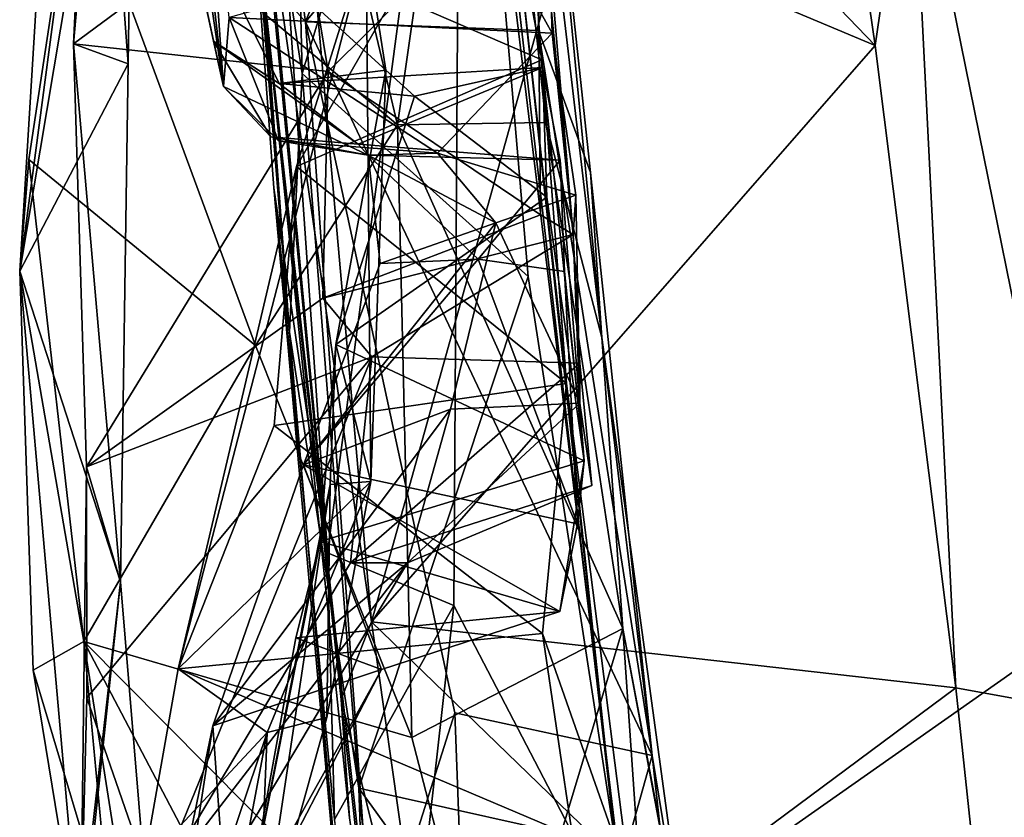
# Model space of a CAD drawing. Extents: x -29 to -19.1, y -10.8 to 25.4.
# Drawn here: x -26.6 to -25.8, y 7.9 to 8.6 of the extents above; entities that cross this region are included whole.
import ezdxf

# ---------------------------------------------------------------- set-up
doc = ezdxf.new("R2010")
doc.units = 0
doc.header["$MEASUREMENT"] = 0
doc.layers.add('1', color=7, linetype='Continuous')

msp = doc.modelspace()

# ---------------------------------------------------------------- linework, layer by layer
at = {"layer": '1'}
for points in [[(-26.39958, 8.27873, -0.25307), (-26.48982, 9.37235, -0.498), (-26.47183, 9.19661, -0.71373)], [(-26.44286, 8.86038, -0.26457), (-26.48982, 9.37235, -0.498), (-26.39958, 8.27873, -0.25307)], [(-26.47183, 9.19661, -0.71373), (-26.45609, 9.37002, -0.75844), (-26.36615, 8.08481, -0.75644)], [(-26.24944, 8.96323, -0.77219), (-26.36615, 8.08481, -0.75644), (-26.45609, 9.37002, -0.75844)], [(-26.10166, 7.74336, -0.77524), (-26.24944, 8.96323, -0.77219), (-23.95066, 9.25518, -0.77492)], [(-23.95066, 9.25518, -0.77492), (-25.73213, 7.37232, -0.77854), (-26.10166, 7.74336, -0.77524)], [(-26.41328, 8.40543, -0.71029), (-26.39958, 8.27873, -0.25307), (-26.47183, 9.19661, -0.71373)], [(-26.47183, 9.19661, -0.71373), (-26.36615, 8.08481, -0.75644), (-26.41328, 8.40543, -0.71029)], [(-26.2149, 9.03581, 3.83503), (-26.22995, 8.98448, 3.78109), (-26.1747, 8.4627, 3.58758)], [(-26.2149, 9.03581, 3.83503), (-26.1747, 8.4627, 3.58758), (-26.12553, 8.27383, 3.53665)], [(-26.12553, 8.27383, 3.53665), (-26.17632, 8.80004, 4.29369), (-26.2149, 9.03581, 3.83503)], [(-26.63646, 8.33223, 3.27686), (-26.58814, 8.69717, 3.52276), (-26.59453, 9.01563, 3.57501)], [(-26.59453, 9.01563, 3.57501), (-26.53517, 8.93491, 3.48099), (-26.63646, 8.33223, 3.27686)], [(-26.41583, 8.76658, 4.33829), (-26.20416, 9.0039, 4.33619), (-26.38547, 8.5509, 4.24435)], [(-26.17632, 8.80004, 4.29369), (-26.38547, 8.5509, 4.24435), (-26.20416, 9.0039, 4.33619)], [(-26.30471, 8.4605, 3.58047), (-26.22995, 8.98448, 3.78109), (-26.42362, 8.96059, 3.73784)], [(-26.22995, 8.98448, 3.78109), (-26.30471, 8.4605, 3.58047), (-26.1747, 8.4627, 3.58758)], [(-26.44286, 8.86038, -0.26457), (-26.38853, 8.50564, -0.21676), (-26.39971, 8.97377, -0.22166)], [(-26.39971, 8.97377, -0.22166), (-26.38853, 8.50564, -0.21676), (-26.24582, 8.97653, -0.22953)], [(-26.24582, 8.97653, -0.22953), (-26.38853, 8.50564, -0.21676), (-26.19007, 8.32758, -0.20517)], [(-26.24582, 8.97653, -0.22953), (-26.19007, 8.32758, -0.20517), (-26.1131, 7.82795, -0.19898)], [(-26.1131, 7.82795, -0.19898), (-26.20224, 8.64566, 0.4193), (-26.24582, 8.97653, -0.22953)], [(-26.25533, 8.03879, -0.76889), (-26.36615, 8.08481, -0.75644), (-26.24944, 8.96323, -0.77219)], [(-26.24944, 8.96323, -0.77219), (-26.10166, 7.74336, -0.77524), (-26.25533, 8.03879, -0.76889)], [(-26.42362, 8.96059, 3.73784), (-26.58814, 8.69717, 3.52276), (-26.30471, 8.4605, 3.58047)], [(-26.29605, 8.95648, 5.35288), (-25.88544, 8.53028, 5.26772), (-25.93478, 8.86886, 5.36278)], [(-26.1546, 8.64341, 5.28047), (-25.88544, 8.53028, 5.26772), (-26.29605, 8.95648, 5.35288)], [(-26.63646, 8.33223, 3.27686), (-26.53517, 8.93491, 3.48099), (-26.54119, 8.51409, 3.27602)], [(-26.57088, 8.91293, 3.38852), (-26.54119, 8.51409, 3.27602), (-26.53517, 8.93491, 3.48099)], [(-26.58914, 8.53179, 3.16566), (-26.57088, 8.91293, 3.38852), (-26.55734, 8.89229, 3.30743)], [(-26.57088, 8.91293, 3.38852), (-26.58914, 8.53179, 3.16566), (-26.54119, 8.51409, 3.27602)], [(-26.45766, 8.49434, 1.41355), (-26.49955, 8.86027, 1.02795), (-26.51801, 8.90658, 0.7832)], [(-26.51801, 8.90658, 0.7832), (-26.49653, 8.67354, 0.60271), (-26.45766, 8.49434, 1.41355)], [(-26.58914, 8.53179, 3.16566), (-26.55734, 8.89229, 3.30743), (-26.39363, 8.67643, 2.97151)], [(-25.85384, 8.7472, 5.31235), (-25.93478, 8.86886, 5.36278), (-25.88544, 8.53028, 5.26772)], [(-26.45766, 8.49434, 1.41355), (-26.4797, 8.80793, 1.455), (-26.49955, 8.86027, 1.02795)], [(-26.39958, 8.27873, -0.25307), (-26.38853, 8.50564, -0.21676), (-26.44286, 8.86038, -0.26457)], [(-26.45271, 8.55493, 2.01715), (-26.4797, 8.80793, 1.455), (-26.45766, 8.49434, 1.41355)], [(-26.18111, 8.54341, 4.20089), (-26.38547, 8.5509, 4.24435), (-26.17632, 8.80004, 4.29369)], [(-26.18111, 8.54341, 4.20089), (-26.17632, 8.80004, 4.29369), (-26.13535, 8.41887, 4.07974)], [(-26.17632, 8.80004, 4.29369), (-26.12553, 8.27383, 3.53665), (-26.13535, 8.41887, 4.07974)], [(-26.38547, 8.5509, 4.24435), (-26.42402, 8.59442, 4.34564), (-26.41583, 8.76658, 4.33829)], [(-26.32752, 8.02424, 5.01959), (-26.39297, 8.76209, 5.28025), (-26.4275, 8.70927, 5.18275)], [(-26.1546, 8.64341, 5.28047), (-26.39297, 8.76209, 5.28025), (-26.32752, 8.02424, 5.01959)], [(-25.88544, 8.53028, 5.26772), (-25.81462, 7.96634, 5.03955), (-25.85384, 8.7472, 5.31235)], [(-25.85384, 8.7472, 5.31235), (-25.69105, 7.94373, 4.86466), (-25.76803, 8.66073, 5.17354)], [(-25.69105, 7.94373, 4.86466), (-25.85384, 8.7472, 5.31235), (-25.81462, 7.96634, 5.03955)], [(-26.35434, 7.95616, 4.91275), (-26.4275, 8.70927, 5.18275), (-26.435, 8.69375, 4.88591)], [(-26.35434, 7.95616, 4.91275), (-26.32752, 8.02424, 5.01959), (-26.4275, 8.70927, 5.18275)], [(-26.58814, 8.69717, 3.52276), (-26.63646, 8.33223, 3.27686), (-26.62852, 8.4302, 3.36811)], [(-26.58814, 8.69717, 3.52276), (-26.62852, 8.4302, 3.36811), (-26.42945, 8.267, 3.42539)], [(-26.58814, 8.69717, 3.52276), (-26.42945, 8.267, 3.42539), (-26.30471, 8.4605, 3.58047)], [(-26.42402, 8.59442, 4.34564), (-26.35434, 7.95616, 4.91275), (-26.435, 8.69375, 4.88591)], [(-26.39363, 8.67643, 2.97151), (-26.18217, 8.68974, 2.86414), (-26.36561, 8.50756, 2.80937)], [(-26.36561, 8.50756, 2.80937), (-26.18217, 8.68974, 2.86414), (-26.1792, 8.3815, 2.54345)], [(-26.17142, 8.60899, 2.28124), (-26.15057, 8.3643, 2.45578), (-26.18217, 8.68974, 2.86414)], [(-26.18217, 8.68974, 2.86414), (-26.15057, 8.3643, 2.45578), (-26.1792, 8.3815, 2.54345)], [(-26.39363, 8.67643, 2.97151), (-26.36561, 8.50756, 2.80937), (-26.58914, 8.53179, 3.16566)], [(-26.31504, 8.50868, 0.74076), (-26.49653, 8.67354, 0.60271), (-26.33228, 8.61955, 0.5172)], [(-26.46636, 8.53405, 1.06265), (-26.45766, 8.49434, 1.41355), (-26.49653, 8.67354, 0.60271)], [(-26.31504, 8.50868, 0.74076), (-26.40865, 8.49696, 0.94233), (-26.49653, 8.67354, 0.60271)], [(-26.46636, 8.53405, 1.06265), (-26.49653, 8.67354, 0.60271), (-26.40865, 8.49696, 0.94233)], [(-26.32752, 8.02424, 5.01959), (-25.88544, 8.53028, 5.26772), (-26.1546, 8.64341, 5.28047)], [(-26.20224, 8.64566, 0.4193), (-26.17818, 8.51765, 0.42705), (-26.30758, 8.57376, 0.48601)], [(-26.20224, 8.64566, 0.4193), (-26.15657, 8.2336, 0.34503), (-26.17818, 8.51765, 0.42705)], [(-26.20224, 8.64566, 0.4193), (-26.1131, 7.82795, -0.19898), (-26.15657, 8.2336, 0.34503)], [(-26.33228, 8.61955, 0.5172), (-26.3936, 8.42409, 0.47021), (-26.49741, 7.98316, 0.46569)], [(-26.49741, 7.98316, 0.46569), (-26.32832, 8.14756, 0.71896), (-26.33228, 8.61955, 0.5172)], [(-26.16911, 8.54115, 1.91945), (-26.21365, 8.62096, 2.19054), (-26.45271, 8.55493, 2.01715)], [(-26.33228, 8.61955, 0.5172), (-26.30758, 8.57376, 0.48601), (-26.3936, 8.42409, 0.47021)], [(-26.32832, 8.14756, 0.71896), (-26.31504, 8.50868, 0.74076), (-26.33228, 8.61955, 0.5172)], [(-26.21365, 8.62096, 2.19054), (-26.16911, 8.54115, 1.91945), (-26.17142, 8.60899, 2.28124)], [(-26.16911, 8.54115, 1.91945), (-26.15057, 8.3643, 2.45578), (-26.17142, 8.60899, 2.28124)], [(-26.38547, 8.5509, 4.24435), (-26.32614, 7.71828, 3.82417), (-26.42402, 8.59442, 4.34564)], [(-26.32614, 7.71828, 3.82417), (-26.34711, 7.85238, 4.28032), (-26.42402, 8.59442, 4.34564)], [(-26.42402, 8.59442, 4.34564), (-26.34711, 7.85238, 4.28032), (-26.35434, 7.95616, 4.91275)], [(-26.3936, 8.42409, 0.47021), (-26.30758, 8.57376, 0.48601), (-26.17818, 8.51765, 0.42705)], [(-26.45271, 8.55493, 2.01715), (-26.45766, 8.49434, 1.41355), (-26.40925, 8.44656, 1.68599)], [(-26.45271, 8.55493, 2.01715), (-26.40925, 8.44656, 1.68599), (-26.26982, 8.43583, 1.70317)], [(-26.45271, 8.55493, 2.01715), (-26.26982, 8.43583, 1.70317), (-26.16911, 8.54115, 1.91945)], [(-26.38547, 8.5509, 4.24435), (-26.18111, 8.54341, 4.20089), (-26.08133, 7.9069, 3.88242)], [(-26.08133, 7.9069, 3.88242), (-26.25454, 7.94442, 3.92274), (-26.38547, 8.5509, 4.24435)], [(-26.38547, 8.5509, 4.24435), (-26.25454, 7.94442, 3.92274), (-26.32614, 7.71828, 3.82417)], [(-26.16911, 8.54115, 1.91945), (-26.26982, 8.43583, 1.70317), (-26.14817, 8.39887, 1.75403)], [(-26.13535, 8.41887, 4.07974), (-26.08133, 7.9069, 3.88242), (-26.18111, 8.54341, 4.20089)], [(-26.15057, 8.3643, 2.45578), (-26.16911, 8.54115, 1.91945), (-26.14817, 8.39887, 1.75403)], [(-26.54797, 8.05954, 2.96381), (-26.58914, 8.53179, 3.16566), (-26.57772, 8.16025, 2.91215)], [(-26.54797, 8.05954, 2.96381), (-26.54119, 8.51409, 3.27602), (-26.58914, 8.53179, 3.16566)], [(-26.36561, 8.50756, 2.80937), (-26.57772, 8.16025, 2.91215), (-26.58914, 8.53179, 3.16566)], [(-26.46636, 8.53405, 1.06265), (-26.40865, 8.49696, 0.94233), (-26.33927, 8.44362, 1.23429)], [(-26.41591, 8.45006, 1.31865), (-26.46636, 8.53405, 1.06265), (-26.33927, 8.44362, 1.23429)], [(-26.41591, 8.45006, 1.31865), (-26.45766, 8.49434, 1.41355), (-26.46636, 8.53405, 1.06265)], [(-25.81462, 7.96634, 5.03955), (-25.88544, 8.53028, 5.26772), (-26.32752, 8.02424, 5.01959)], [(-26.63646, 8.33223, 3.27686), (-26.54119, 8.51409, 3.27602), (-26.54797, 8.05954, 2.96381)], [(-26.17818, 8.51765, 0.42705), (-26.15657, 8.2336, 0.34503), (-26.3936, 8.42409, 0.47021)], [(-26.36561, 8.50756, 2.80937), (-26.37029, 8.30849, 2.62588), (-26.57772, 8.16025, 2.91215)], [(-26.40865, 8.49696, 0.94233), (-26.1777, 8.5109, 0.86866), (-26.33927, 8.44362, 1.23429)], [(-26.28999, 8.48586, 0.82824), (-26.1777, 8.5109, 0.86866), (-26.40865, 8.49696, 0.94233)], [(-26.40865, 8.49696, 0.94233), (-26.31504, 8.50868, 0.74076), (-26.28999, 8.48586, 0.82824)], [(-26.33889, 7.87832, -0.22944), (-26.38853, 8.50564, -0.21676), (-26.39958, 8.27873, -0.25307)], [(-26.38853, 8.50564, -0.21676), (-26.33889, 7.87832, -0.22944), (-26.19007, 8.32758, -0.20517)], [(-26.36561, 8.50756, 2.80937), (-26.1792, 8.3815, 2.54345), (-26.37029, 8.30849, 2.62588)], [(-26.32832, 8.14756, 0.71896), (-26.35887, 8.26792, 0.88841), (-26.31504, 8.50868, 0.74076)], [(-26.28999, 8.48586, 0.82824), (-26.31504, 8.50868, 0.74076), (-26.35887, 8.26792, 0.88841)], [(-26.16194, 8.42973, 1.13177), (-26.33927, 8.44362, 1.23429), (-26.1777, 8.5109, 0.86866)], [(-26.17385, 8.39706, 0.86567), (-26.1777, 8.5109, 0.86866), (-26.28999, 8.48586, 0.82824)], [(-26.14107, 8.16557, 1.00518), (-26.16194, 8.42973, 1.13177), (-26.1777, 8.5109, 0.86866)], [(-26.1777, 8.5109, 0.86866), (-26.17385, 8.39706, 0.86567), (-26.14107, 8.16557, 1.00518)], [(-26.45766, 8.49434, 1.41355), (-26.33066, 8.43397, 1.348), (-26.40925, 8.44656, 1.68599)], [(-26.41591, 8.45006, 1.31865), (-26.33066, 8.43397, 1.348), (-26.45766, 8.49434, 1.41355)], [(-26.17385, 8.39706, 0.86567), (-26.28999, 8.48586, 0.82824), (-26.35887, 8.26792, 0.88841)], [(-26.10718, 8.01856, 3.38391), (-26.1747, 8.4627, 3.58758), (-26.30471, 8.4605, 3.58047)], [(-26.10718, 8.01856, 3.38391), (-26.12553, 8.27383, 3.53665), (-26.1747, 8.4627, 3.58758)], [(-26.29213, 7.92263, 3.30551), (-26.30471, 8.4605, 3.58047), (-26.42945, 8.267, 3.42539)], [(-26.10718, 8.01856, 3.38391), (-26.30471, 8.4605, 3.58047), (-26.29213, 7.92263, 3.30551)], [(-26.41591, 8.45006, 1.31865), (-26.33927, 8.44362, 1.23429), (-26.33066, 8.43397, 1.348)], [(-26.26982, 8.43583, 1.70317), (-26.40925, 8.44656, 1.68599), (-26.33066, 8.43397, 1.348)], [(-26.16194, 8.42973, 1.13177), (-26.33066, 8.43397, 1.348), (-26.33927, 8.44362, 1.23429)], [(-26.33066, 8.43397, 1.348), (-26.21838, 8.37469, 1.71223), (-26.26982, 8.43583, 1.70317)], [(-26.21838, 8.37469, 1.71223), (-26.14817, 8.39887, 1.75403), (-26.26982, 8.43583, 1.70317)], [(-26.62852, 8.4302, 3.36811), (-26.63646, 8.33223, 3.27686), (-26.58008, 8.00715, 3.1483)], [(-26.58008, 8.00715, 3.1483), (-26.42945, 8.267, 3.42539), (-26.62852, 8.4302, 3.36811)], [(-26.3201, 8.33886, 1.38888), (-26.33066, 8.43397, 1.348), (-26.23388, 8.34273, 1.29232)], [(-26.16194, 8.42973, 1.13177), (-26.23388, 8.34273, 1.29232), (-26.33066, 8.43397, 1.348)], [(-26.3201, 8.33886, 1.38888), (-26.21838, 8.37469, 1.71223), (-26.33066, 8.43397, 1.348)], [(-26.16194, 8.42973, 1.13177), (-26.15812, 8.33184, 1.21957), (-26.23388, 8.34273, 1.29232)], [(-26.15812, 8.33184, 1.21957), (-26.16194, 8.42973, 1.13177), (-26.14107, 8.16557, 1.00518)], [(-26.49741, 7.98316, 0.46569), (-26.3936, 8.42409, 0.47021), (-26.41319, 8.19657, 0.41695)], [(-26.41319, 8.19657, 0.41695), (-26.3936, 8.42409, 0.47021), (-26.15657, 8.2336, 0.34503)], [(-26.13535, 8.41887, 4.07974), (-26.12553, 8.27383, 3.53665), (-26.08133, 7.9069, 3.88242)], [(-26.32163, 7.38128, -0.26464), (-26.41328, 8.40543, -0.71029), (-26.36012, 7.85089, -0.72585)], [(-26.36012, 7.85089, -0.72585), (-26.41328, 8.40543, -0.71029), (-26.36615, 8.08481, -0.75644)], [(-26.39958, 8.27873, -0.25307), (-26.41328, 8.40543, -0.71029), (-26.32163, 7.38128, -0.26464)], [(-26.17385, 8.39706, 0.86567), (-26.35887, 8.26792, 0.88841), (-26.14107, 8.16557, 1.00518)], [(-26.21838, 8.37469, 1.71223), (-26.14492, 8.21627, 1.81055), (-26.14817, 8.39887, 1.75403)], [(-26.14817, 8.39887, 1.75403), (-26.14492, 8.21627, 1.81055), (-26.15057, 8.3643, 2.45578)], [(-26.37029, 8.30849, 2.62588), (-26.1792, 8.3815, 2.54345), (-26.15057, 8.3643, 2.45578)], [(-26.25835, 8.21107, 1.74109), (-26.21838, 8.37469, 1.71223), (-26.38736, 8.16216, 1.32417)], [(-26.21838, 8.37469, 1.71223), (-26.3201, 8.33886, 1.38888), (-26.38736, 8.16216, 1.32417)], [(-26.21838, 8.37469, 1.71223), (-26.25835, 8.21107, 1.74109), (-26.14492, 8.21627, 1.81055)], [(-26.37029, 8.30849, 2.62588), (-26.15057, 8.3643, 2.45578), (-26.3275, 8.25686, 2.45267)], [(-26.3275, 8.25686, 2.45267), (-26.15057, 8.3643, 2.45578), (-26.14465, 8.25143, 2.31305)], [(-26.14465, 8.25143, 2.31305), (-26.15057, 8.3643, 2.45578), (-26.14492, 8.21627, 1.81055)], [(-26.14689, 8.11046, 1.20582), (-26.38736, 8.16216, 1.32417), (-26.23388, 8.34273, 1.29232)], [(-26.38736, 8.16216, 1.32417), (-26.3201, 8.33886, 1.38888), (-26.23388, 8.34273, 1.29232)], [(-26.23388, 8.34273, 1.29232), (-26.15812, 8.33184, 1.21957), (-26.14689, 8.11046, 1.20582)], [(-26.63646, 8.33223, 3.27686), (-26.54797, 8.05954, 2.96381), (-26.58313, 7.72816, 2.73218)], [(-26.63646, 8.33223, 3.27686), (-26.62468, 7.98183, 3.04392), (-26.58008, 8.00715, 3.1483)], [(-26.58313, 7.72816, 2.73218), (-26.62468, 7.98183, 3.04392), (-26.63646, 8.33223, 3.27686)], [(-26.15812, 8.33184, 1.21957), (-26.14107, 8.16557, 1.00518), (-26.14689, 8.11046, 1.20582)], [(-26.1131, 7.82795, -0.19898), (-26.19007, 8.32758, -0.20517), (-26.33889, 7.87832, -0.22944)], [(-26.3275, 8.25686, 2.45267), (-26.57772, 8.16025, 2.91215), (-26.37029, 8.30849, 2.62588)], [(-26.33889, 7.87832, -0.22944), (-26.39958, 8.27873, -0.25307), (-26.32163, 7.38128, -0.26464)], [(-26.10718, 8.01856, 3.38391), (-26.04524, 7.68754, 3.72209), (-26.12553, 8.27383, 3.53665)], [(-26.04524, 7.68754, 3.72209), (-26.08133, 7.9069, 3.88242), (-26.12553, 8.27383, 3.53665)], [(-26.42945, 8.267, 3.42539), (-26.58008, 8.00715, 3.1483), (-26.29213, 7.92263, 3.30551)], [(-26.37275, 8.09488, 1.00771), (-26.35887, 8.26792, 0.88841), (-26.36402, 8.14484, 0.81409)], [(-26.37275, 8.09488, 1.00771), (-26.14107, 8.16557, 1.00518), (-26.35887, 8.26792, 0.88841)], [(-26.36402, 8.14484, 0.81409), (-26.35887, 8.26792, 0.88841), (-26.32832, 8.14756, 0.71896)], [(-26.57741, 7.95751, 2.66679), (-26.57772, 8.16025, 2.91215), (-26.3275, 8.25686, 2.45267)], [(-26.51836, 7.78711, 2.17883), (-26.57741, 7.95751, 2.66679), (-26.3275, 8.25686, 2.45267)], [(-26.3275, 8.25686, 2.45267), (-26.34611, 8.07602, 2.17675), (-26.51836, 7.78711, 2.17883)], [(-26.14465, 8.25143, 2.31305), (-26.34611, 8.07602, 2.17675), (-26.3275, 8.25686, 2.45267)], [(-26.13431, 8.14403, 1.99077), (-26.34611, 8.07602, 2.17675), (-26.14465, 8.25143, 2.31305)], [(-26.13431, 8.14403, 1.99077), (-26.14465, 8.25143, 2.31305), (-26.14492, 8.21627, 1.81055)], [(-26.17752, 8.01409, 0.35267), (-26.41319, 8.19657, 0.41695), (-26.15657, 8.2336, 0.34503)], [(-26.10048, 7.79486, 0.33419), (-26.17752, 8.01409, 0.35267), (-26.15657, 8.2336, 0.34503)], [(-26.15657, 8.2336, 0.34503), (-26.1131, 7.82795, -0.19898), (-26.10048, 7.79486, 0.33419)], [(-26.25835, 8.21107, 1.74109), (-26.46687, 7.93304, 1.36732), (-26.29602, 8.07603, 1.87333)], [(-26.25835, 8.21107, 1.74109), (-26.38736, 8.16216, 1.32417), (-26.46687, 7.93304, 1.36732)], [(-26.25835, 8.21107, 1.74109), (-26.29602, 8.07603, 1.87333), (-26.14492, 8.21627, 1.81055)], [(-26.14492, 8.21627, 1.81055), (-26.29602, 8.07603, 1.87333), (-26.13431, 8.14403, 1.99077)], [(-26.17752, 8.01409, 0.35267), (-26.49741, 7.98316, 0.46569), (-26.41319, 8.19657, 0.41695)], [(-26.57772, 8.16025, 2.91215), (-26.58286, 7.75313, 2.47431), (-26.54797, 8.05954, 2.96381)], [(-26.57741, 7.95751, 2.66679), (-26.58286, 7.75313, 2.47431), (-26.57772, 8.16025, 2.91215)], [(-26.31879, 7.98254, 1.2607), (-26.46687, 7.93304, 1.36732), (-26.38736, 8.16216, 1.32417)], [(-26.16229, 8.03344, 1.24623), (-26.38736, 8.16216, 1.32417), (-26.14689, 8.11046, 1.20582)], [(-26.31879, 7.98254, 1.2607), (-26.38736, 8.16216, 1.32417), (-26.16229, 8.03344, 1.24623)], [(-26.14107, 8.16557, 1.00518), (-26.37275, 8.09488, 1.00771), (-26.16229, 8.03344, 1.24623)], [(-26.14689, 8.11046, 1.20582), (-26.14107, 8.16557, 1.00518), (-26.16229, 8.03344, 1.24623)], [(-26.49741, 7.98316, 0.46569), (-26.41934, 7.92723, 0.70274), (-26.32832, 8.14756, 0.71896)], [(-26.44197, 7.74536, 1.3241), (-26.36402, 8.14484, 0.81409), (-26.42747, 7.72206, 1.06192)], [(-26.44197, 7.74536, 1.3241), (-26.37275, 8.09488, 1.00771), (-26.36402, 8.14484, 0.81409)], [(-26.42747, 7.72206, 1.06192), (-26.36402, 8.14484, 0.81409), (-26.36682, 7.94033, 0.83798)], [(-26.41934, 7.92723, 0.70274), (-26.36682, 7.94033, 0.83798), (-26.32832, 8.14756, 0.71896)], [(-26.32832, 8.14756, 0.71896), (-26.36682, 7.94033, 0.83798), (-26.36402, 8.14484, 0.81409)], [(-26.13431, 8.14403, 1.99077), (-26.29602, 8.07603, 1.87333), (-26.34611, 8.07602, 2.17675)], [(-26.39413, 8.01013, 1.13656), (-26.37275, 8.09488, 1.00771), (-26.44197, 7.74536, 1.3241)], [(-26.16229, 8.03344, 1.24623), (-26.37275, 8.09488, 1.00771), (-26.39413, 8.01013, 1.13656)], [(-26.36012, 7.85089, -0.72585), (-26.36615, 8.08481, -0.75644), (-26.25533, 8.03879, -0.76889)], [(-26.51836, 7.78711, 2.17883), (-26.29602, 8.07603, 1.87333), (-26.49657, 7.7411, 1.77802)], [(-26.34611, 8.07602, 2.17675), (-26.29602, 8.07603, 1.87333), (-26.51836, 7.78711, 2.17883)], [(-26.29602, 8.07603, 1.87333), (-26.46687, 7.93304, 1.36732), (-26.49657, 7.7411, 1.77802)], [(-26.58313, 7.72816, 2.73218), (-26.54797, 8.05954, 2.96381), (-26.50376, 7.52599, 2.32048)], [(-26.50376, 7.52599, 2.32048), (-26.54797, 8.05954, 2.96381), (-26.58286, 7.75313, 2.47431)], [(-26.31093, 7.54285, -0.75352), (-26.36012, 7.85089, -0.72585), (-26.25533, 8.03879, -0.76889)], [(-26.31093, 7.54285, -0.75352), (-26.25533, 8.03879, -0.76889), (-26.10166, 7.74336, -0.77524)], [(-26.16229, 8.03344, 1.24623), (-26.39413, 8.01013, 1.13656), (-26.31879, 7.98254, 1.2607)], [(-26.32752, 8.02424, 5.01959), (-26.35434, 7.95616, 4.91275), (-26.26841, 7.60776, 4.78973)], [(-26.26841, 7.60776, 4.78973), (-26.07111, 7.77591, 4.91922), (-26.32752, 8.02424, 5.01959)], [(-26.07111, 7.77591, 4.91922), (-25.81462, 7.96634, 5.03955), (-26.32752, 8.02424, 5.01959)], [(-26.49741, 7.98316, 0.46569), (-26.17752, 8.01409, 0.35267), (-26.15118, 7.83618, 0.39843)], [(-26.22011, 7.64399, 3.15264), (-26.10718, 8.01856, 3.38391), (-26.29213, 7.92263, 3.30551)], [(-26.22011, 7.64399, 3.15264), (-26.08581, 7.70658, 3.18981), (-26.10718, 8.01856, 3.38391)], [(-26.15118, 7.83618, 0.39843), (-26.17752, 8.01409, 0.35267), (-26.10048, 7.79486, 0.33419)], [(-26.07033, 7.82491, 3.28542), (-26.10718, 8.01856, 3.38391), (-26.08581, 7.70658, 3.18981)], [(-26.07033, 7.82491, 3.28542), (-26.04524, 7.68754, 3.72209), (-26.10718, 8.01856, 3.38391)], [(-26.58008, 8.00715, 3.1483), (-26.62468, 7.98183, 3.04392), (-26.55649, 7.75429, 2.88172)], [(-26.22011, 7.64399, 3.15264), (-26.29213, 7.92263, 3.30551), (-26.58008, 8.00715, 3.1483)], [(-26.58008, 8.00715, 3.1483), (-26.321, 7.51376, 2.96705), (-26.22011, 7.64399, 3.15264)], [(-26.58008, 8.00715, 3.1483), (-26.55649, 7.75429, 2.88172), (-26.49651, 7.47507, 2.82674)], [(-26.49651, 7.47507, 2.82674), (-26.321, 7.51376, 2.96705), (-26.58008, 8.00715, 3.1483)], [(-26.31879, 7.98254, 1.2607), (-26.39413, 8.01013, 1.13656), (-26.44197, 7.74536, 1.3241)], [(-26.62468, 7.98183, 3.04392), (-26.58313, 7.72816, 2.73218), (-26.55649, 7.75429, 2.88172)], [(-26.49741, 7.98316, 0.46569), (-26.52789, 7.8108, 0.53111), (-26.41934, 7.92723, 0.70274)], [(-26.49741, 7.98316, 0.46569), (-26.15118, 7.83618, 0.39843), (-26.52789, 7.8108, 0.53111)], [(-26.46687, 7.93304, 1.36732), (-26.31879, 7.98254, 1.2607), (-26.45316, 7.74105, 1.43602)], [(-26.31879, 7.98254, 1.2607), (-26.44197, 7.74536, 1.3241), (-26.45316, 7.74105, 1.43602)], [(-25.81462, 7.96634, 5.03955), (-26.07111, 7.77591, 4.91922), (-25.75901, 7.44466, 4.74374)], [(-25.81462, 7.96634, 5.03955), (-25.75901, 7.44466, 4.74374), (-25.69105, 7.94373, 4.86466)], [(-26.57741, 7.95751, 2.66679), (-26.51836, 7.78711, 2.17883), (-26.58286, 7.75313, 2.47431)], [(-26.26841, 7.60776, 4.78973), (-26.35434, 7.95616, 4.91275), (-26.32654, 7.70615, 4.69096)], [(-26.32654, 7.70615, 4.69096), (-26.35434, 7.95616, 4.91275), (-26.34711, 7.85238, 4.28032)], [(-26.32614, 7.71828, 3.82417), (-26.25454, 7.94442, 3.92274), (-26.23287, 7.36558, 3.56886)], [(-26.08133, 7.9069, 3.88242), (-26.23287, 7.36558, 3.56886), (-26.25454, 7.94442, 3.92274)], [(-26.41934, 7.92723, 0.70274), (-26.42747, 7.72206, 1.06192), (-26.36682, 7.94033, 0.83798)], [(-26.41934, 7.92723, 0.70274), (-26.55776, 7.51667, 0.88697), (-26.47338, 7.63968, 0.94924)], [(-26.52789, 7.8108, 0.53111), (-26.55776, 7.51667, 0.88697), (-26.41934, 7.92723, 0.70274)], [(-26.50772, 7.73737, 1.58807), (-26.49657, 7.7411, 1.77802), (-26.46687, 7.93304, 1.36732)], [(-26.50772, 7.73737, 1.58807), (-26.46687, 7.93304, 1.36732), (-26.45316, 7.74105, 1.43602)], [(-26.41934, 7.92723, 0.70274), (-26.47338, 7.63968, 0.94924), (-26.42747, 7.72206, 1.06192)], [(-26.08133, 7.9069, 3.88242), (-26.02327, 7.37991, 3.54231), (-26.23287, 7.36558, 3.56886)], [(-26.08133, 7.9069, 3.88242), (-26.04524, 7.68754, 3.72209), (-26.02327, 7.37991, 3.54231)], [(-26.1131, 7.82795, -0.19898), (-26.33889, 7.87832, -0.22944), (-26.06906, 7.50437, -0.22959)], [(-26.22337, 6.72012, -0.26771), (-26.06906, 7.50437, -0.22959), (-26.33889, 7.87832, -0.22944)], [(-26.22337, 6.72012, -0.26771), (-26.33889, 7.87832, -0.22944), (-26.32163, 7.38128, -0.26464)]]:
    msp.add_3dface(points, dxfattribs=at)

doc.saveas('drawing.dxf')
